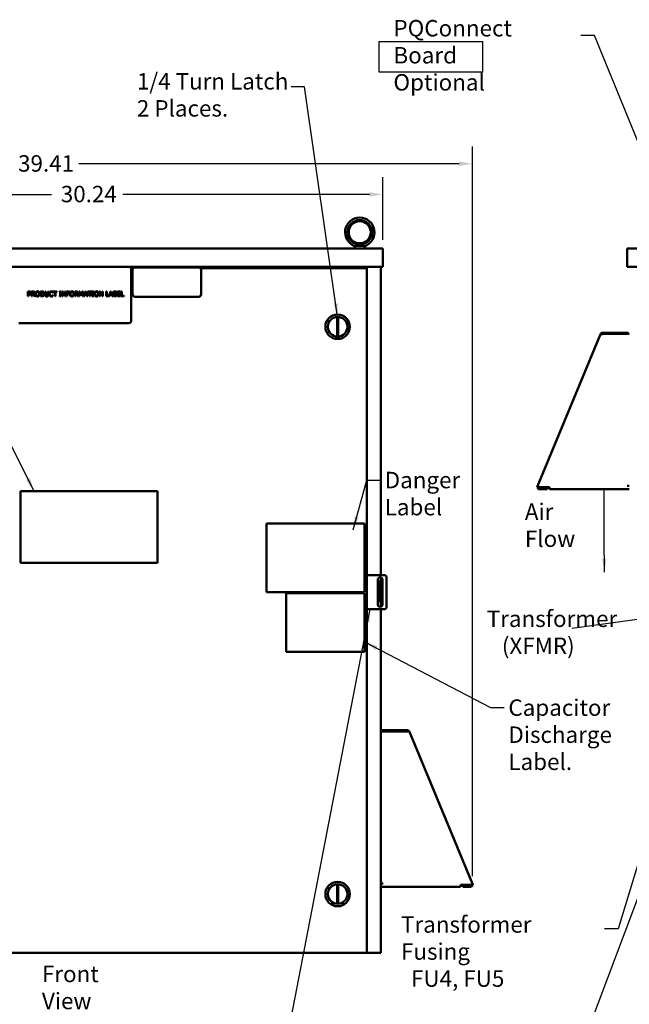
# Model space of a CAD drawing. Units: inches. Extents: x 2.2 to 96.8, y 1.1 to 75.4.
# Drawn here: x 16.7 to 36.7, y 26 to 58.4 of the extents above; entities that cross this region are included whole.
import ezdxf

# ---------------------------------------------------------------- set-up
doc = ezdxf.new("R2010")
doc.units = ezdxf.units.IN
doc.header["$LTSCALE"] = 4.5
doc.header["$MEASUREMENT"] = 0
for name, color, linetype, lineweight in [('Dimension (ANSI)', 7, 'Continuous', 25), ('Sketch Geometry (ANSI)', 7, 'Continuous', 25), ('Symbol (ANSI)', 7, 'Continuous', 25), ('Visible (ANSI)', 7, 'Continuous', 50)]:
    doc.layers.add(name, color=color, linetype=linetype, lineweight=lineweight)
doc.styles.add('Note Text (ANSI)', font='tahoma.ttf')
doc.dimstyles.new('Default (ANSI)', dxfattribs={"dimscale": 4.5, "dimtxt": 0.12, "dimasz": 0.098425, "dimexe": 0.125, "dimexo": 0.0625, "dimgap": 0.031496, "dimtad": 0, "dimtih": 1, "dimtoh": 1, "dimrnd": 1e-08, "dimzin": 0, "dimdsep": 46, "dimtxsty": 'Note Text (ANSI)', "dimcen": 0.09, "dimdle": 0.393701, "dimclrd": 256, "dimclre": 256, "dimclrt": 256, "dimadec": 0, "dimazin": 1, "dimtfac": 1, "dimtofl": 0, "dimtmove": 0, "dimatfit": 3, "dimfxl": 1, "dimtolj": 1, "dimtzin": 4, "dimlwd": -1, "dimlwe": -1, "dimarcsym": 0})
doc.dimstyles.new('Default (ANSI)$7', dxfattribs={"dimscale": 4.5, "dimtxt": 0.12, "dimasz": 0.098425, "dimexe": 0.125, "dimexo": 0.0625, "dimgap": 0.031496, "dimtad": 0, "dimtih": 1, "dimtoh": 1, "dimrnd": 1e-08, "dimzin": 0, "dimdsep": 46, "dimtxsty": 'Note Text (ANSI)', "dimcen": 0.09, "dimdle": 0.393701, "dimclrd": 256, "dimclre": 256, "dimclrt": 256, "dimadec": 0, "dimazin": 1, "dimtfac": 1, "dimtofl": 0, "dimtmove": 0, "dimatfit": 3, "dimfxl": 1, "dimtolj": 1, "dimtzin": 4, "dimlwd": -1, "dimlwe": -1, "dimarcsym": 0})

# ---------------------------------------------------------------- blocks, each defined once
blk = doc.blocks.new('*D30')
at = {"layer": 'Defpoints', "color": 0, "transparency": 16777216}
for p in [(31.574, 53.62), (6.328, 42.99), (31.574, 29.923)]:
    blk.add_point(p, dxfattribs=at)
at = {"layer": 'Dimension (ANSI)', "transparency": 16777216}
for p, q in [((6.328, 43.271), (6.328, 54.182)), ((31.574, 30.204), (31.574, 54.182)), ((6.771, 53.62), (16.34, 53.62)), ((31.131, 53.62), (18.643, 53.62))]:
    blk.add_line(p, q, dxfattribs=at)
for points in [[(6.771, 53.693), (6.771, 53.546), (6.328, 53.62)], [(31.131, 53.693), (31.131, 53.546), (31.574, 53.62)]]:
    blk.add_solid(points, dxfattribs=at)
at = {"layer": 'Dimension (ANSI)', "transparency": 16777216, "insert": (16.482, 53.901), "char_height": 0.54, "attachment_point": 1, "style": 'Note Text (ANSI)'}
blk.add_mtext('\\A1; \\fTahoma|b0|i0;\\H0.5400;39.41', dxfattribs=at)
blk = doc.blocks.new('*D31')
at = {"layer": 'Defpoints', "color": 0, "transparency": 16777216}
for p in [(28.629, 52.613), (9.204, 50.835), (28.629, 50.835)]:
    blk.add_point(p, dxfattribs=at)
at = {"layer": 'Dimension (ANSI)', "transparency": 16777216}
for p, q in [((9.204, 51.116), (9.204, 53.176)), ((28.629, 51.116), (28.629, 53.176)), ((9.647, 52.613), (17.745, 52.613)), ((28.186, 52.613), (20.088, 52.613))]:
    blk.add_line(p, q, dxfattribs=at)
for points in [[(9.647, 52.687), (9.647, 52.54), (9.204, 52.613)], [(28.186, 52.687), (28.186, 52.54), (28.629, 52.613)]]:
    blk.add_solid(points, dxfattribs=at)
at = {"layer": 'Dimension (ANSI)', "transparency": 16777216, "insert": (17.886, 52.895), "char_height": 0.54, "attachment_point": 1, "style": 'Note Text (ANSI)'}
blk.add_mtext('\\A1; \\fTahoma|b0|i0;\\H0.5400;30.24', dxfattribs=at)

msp = doc.modelspace()

# ---------------------------------------------------------------- linework, layer by layer
at = {"layer": 'Sketch Geometry (ANSI)'}
for p, q in [((28.5044, 57.6343), (31.8959, 57.6343)), ((28.5044, 56.6323), (28.5044, 57.6343)), ((31.8959, 57.6343), (31.8959, 56.6323)), ((31.8959, 56.6323), (28.5044, 56.6323))]:
    msp.add_line(p, q, dxfattribs=at)
at = {"layer": 'Visible (ANSI)'}
for p, q in [((9.2042, 50.8349), (28.6287, 50.8349)), ((27.7094, 50.8349), (27.7094, 50.9134)), ((27.735, 50.9185), (28.0053, 50.9185)), ((28.0309, 50.8349), (28.0309, 50.9134)), ((28.6287, 50.8349), (28.6287, 50.2332)), ((36.6524, 50.8349), (36.6524, 50.2332)), ((36.6524, 50.8349), (56.0769, 50.8349)), ((9.2042, 50.2332), (28.6287, 50.2332)), ((20.4358, 50.1921), (20.3567, 50.1921)), ((22.5797, 50.2134), (20.4904, 50.2134)), ((28.0116, 50.1921), (22.6342, 50.1921)), ((28.0116, 50.1921), (28.1061, 50.1921)), ((28.1061, 50.1921), (28.1061, 40.105)), ((28.5593, 50.2332), (28.5593, 40.105)), ((36.6524, 50.2332), (56.0769, 50.2332)), ((20.3669, 48.4654), (20.3669, 50.1529)), ((20.41, 50.1331), (20.41, 49.3295)), ((22.66, 49.3295), (22.66, 50.1331)), ((16.9697, 49.4246), (17.01, 49.4246)), ((16.9697, 49.2639), (16.9697, 49.4246)), ((16.991, 49.2639), (16.9697, 49.2639)), ((17.0087, 49.4061), (16.991, 49.4061)), ((16.991, 49.4061), (16.991, 49.342)), ((16.991, 49.342), (17.0056, 49.342)), ((16.991, 49.3238), (16.991, 49.2639)), ((17.0091, 49.3238), (16.991, 49.3238)), ((17.0916, 49.4246), (17.133, 49.4246)), ((17.0916, 49.2639), (17.0916, 49.4246)), ((17.1129, 49.2639), (17.0916, 49.2639)), ((17.1129, 49.4061), (17.1129, 49.3457)), ((17.1342, 49.4061), (17.1129, 49.4061)), ((17.1129, 49.3457), (17.1317, 49.3457)), ((17.1129, 49.3278), (17.1129, 49.2639)), ((17.1374, 49.3278), (17.1129, 49.3278)), ((17.1882, 49.2639), (17.1374, 49.3278)), ((17.1588, 49.3338), (17.216, 49.2639)), ((17.216, 49.2639), (17.1882, 49.2639)), ((17.3851, 49.4246), (17.4217, 49.4246)), ((17.3851, 49.2639), (17.3851, 49.4246)), ((17.4221, 49.2639), (17.3851, 49.2639)), ((17.4065, 49.4061), (17.4065, 49.2824)), ((17.4228, 49.4061), (17.4065, 49.4061)), ((17.4065, 49.2824), (17.4228, 49.2824)), ((17.5331, 49.4246), (17.5544, 49.4246)), ((17.5331, 49.3243), (17.5331, 49.4246)), ((17.5544, 49.4246), (17.5544, 49.3243)), ((17.628, 49.4246), (17.6494, 49.4246)), ((17.628, 49.3238), (17.628, 49.4246)), ((17.6494, 49.4246), (17.6494, 49.3243)), ((17.7928, 49.3881), (17.7911, 49.3881)), ((17.7912, 49.3003), (17.7928, 49.3003)), ((17.7928, 49.4139), (17.7928, 49.3881)), ((17.7928, 49.3003), (17.7928, 49.2748)), ((17.7963, 49.4246), (17.9255, 49.4246)), ((17.7963, 49.4056), (17.7963, 49.4246)), ((17.8502, 49.4056), (17.7963, 49.4056)), ((17.8502, 49.2639), (17.8502, 49.4056)), ((17.8716, 49.2639), (17.8502, 49.2639)), ((17.8716, 49.4056), (17.8716, 49.2639)), ((17.9255, 49.4056), (17.8716, 49.4056)), ((17.9255, 49.4246), (17.9255, 49.4056)), ((18.0046, 49.4082), (18.0046, 49.4246)), ((18.0046, 49.4246), (18.0668, 49.4246)), ((18.025, 49.4082), (18.0046, 49.4082)), ((18.0046, 49.2803), (18.025, 49.2803)), ((18.0046, 49.2639), (18.0046, 49.2803)), ((18.0668, 49.2639), (18.0046, 49.2639)), ((18.025, 49.2803), (18.025, 49.4082)), ((18.0464, 49.4082), (18.0464, 49.2803)), ((18.0668, 49.4082), (18.0464, 49.4082)), ((18.0464, 49.2803), (18.0668, 49.2803)), ((18.0668, 49.4246), (18.0668, 49.4082)), ((18.0668, 49.2803), (18.0668, 49.2639)), ((18.0932, 49.2639), (18.0932, 49.4246)), ((18.0932, 49.4246), (18.1236, 49.4246)), ((18.1132, 49.2639), (18.0932, 49.2639)), ((18.1132, 49.4024), (18.1132, 49.2639)), ((18.1843, 49.2639), (18.1132, 49.4024)), ((18.1236, 49.4246), (18.1883, 49.2973)), ((18.2082, 49.2639), (18.1843, 49.2639)), ((18.1883, 49.4246), (18.2082, 49.4246)), ((18.1883, 49.2973), (18.1883, 49.4246)), ((18.2082, 49.4246), (18.2082, 49.2639)), ((18.2408, 49.4246), (18.3369, 49.4246)), ((18.2408, 49.2639), (18.2408, 49.4246)), ((18.2622, 49.2639), (18.2408, 49.2639)), ((18.2622, 49.4056), (18.2622, 49.3602)), ((18.3369, 49.4056), (18.2622, 49.4056)), ((18.2622, 49.3602), (18.3338, 49.3602)), ((18.3338, 49.3412), (18.2622, 49.3412)), ((18.2622, 49.3412), (18.2622, 49.2639)), ((18.3338, 49.3602), (18.3338, 49.3412)), ((18.3369, 49.4246), (18.3369, 49.4056)), ((18.5125, 49.4246), (18.5539, 49.4246)), ((18.5125, 49.2639), (18.5125, 49.4246)), ((18.5338, 49.2639), (18.5125, 49.2639)), ((18.5338, 49.4061), (18.5338, 49.3457)), ((18.5551, 49.4061), (18.5338, 49.4061)), ((18.5338, 49.3457), (18.5526, 49.3457)), ((18.5338, 49.3278), (18.5338, 49.2639)), ((18.5583, 49.3278), (18.5338, 49.3278)), ((18.6091, 49.2639), (18.5583, 49.3278)), ((18.5797, 49.3338), (18.6369, 49.2639)), ((18.6369, 49.2639), (18.6091, 49.2639)), ((18.6496, 49.4246), (18.6788, 49.4246)), ((18.6496, 49.2639), (18.6496, 49.4246)), ((18.6695, 49.2639), (18.6496, 49.2639)), ((18.6695, 49.4023), (18.6695, 49.2639)), ((18.7111, 49.3082), (18.6695, 49.4023)), ((18.6788, 49.4246), (18.7189, 49.3351)), ((18.7241, 49.3082), (18.7111, 49.3082)), ((18.7189, 49.3351), (18.7577, 49.4246)), ((18.7661, 49.4023), (18.7241, 49.3082)), ((18.7577, 49.4246), (18.7874, 49.4246)), ((18.7661, 49.2639), (18.7661, 49.4023)), ((18.7874, 49.2639), (18.7661, 49.2639)), ((18.7874, 49.4246), (18.7874, 49.2639)), ((18.8027, 49.2639), (18.8568, 49.4246)), ((18.8243, 49.2639), (18.8027, 49.2639)), ((18.8389, 49.3088), (18.8243, 49.2639)), ((18.9002, 49.3088), (18.8389, 49.3088)), ((18.8695, 49.4027), (18.8447, 49.327)), ((18.8447, 49.327), (18.8943, 49.327)), ((18.8568, 49.4246), (18.8831, 49.4246)), ((18.8943, 49.327), (18.8695, 49.4027)), ((18.8831, 49.4246), (18.9373, 49.2639)), ((18.9148, 49.2639), (18.9002, 49.3088)), ((18.9373, 49.2639), (18.9148, 49.2639)), ((18.9361, 49.4246), (19.0653, 49.4246)), ((18.9361, 49.4056), (18.9361, 49.4246)), ((18.9901, 49.4056), (18.9361, 49.4056)), ((18.9901, 49.2639), (18.9901, 49.4056)), ((19.0114, 49.2639), (18.9901, 49.2639)), ((19.0114, 49.4056), (19.0114, 49.2639)), ((19.0653, 49.4056), (19.0114, 49.4056)), ((19.0653, 49.4246), (19.0653, 49.4056)), ((19.0754, 49.4082), (19.0754, 49.4246)), ((19.0754, 49.4246), (19.1376, 49.4246)), ((19.0958, 49.4082), (19.0754, 49.4082)), ((19.0754, 49.2803), (19.0958, 49.2803)), ((19.0754, 49.2639), (19.0754, 49.2803)), ((19.1376, 49.2639), (19.0754, 49.2639)), ((19.0958, 49.2803), (19.0958, 49.4082)), ((19.1172, 49.4082), (19.1172, 49.2803)), ((19.1376, 49.4082), (19.1172, 49.4082)), ((19.1172, 49.2803), (19.1376, 49.2803)), ((19.1376, 49.4246), (19.1376, 49.4082)), ((19.1376, 49.2803), (19.1376, 49.2639)), ((19.3205, 49.2639), (19.3205, 49.4246)), ((19.3205, 49.4246), (19.3508, 49.4246)), ((19.3404, 49.2639), (19.3205, 49.2639)), ((19.3404, 49.4024), (19.3404, 49.2639)), ((19.4115, 49.2639), (19.3404, 49.4024)), ((19.3508, 49.4246), (19.4156, 49.2973)), ((19.4355, 49.2639), (19.4115, 49.2639)), ((19.4156, 49.4246), (19.4355, 49.4246)), ((19.4156, 49.2973), (19.4156, 49.4246)), ((19.4355, 49.4246), (19.4355, 49.2639)), ((19.5371, 49.4246), (19.5584, 49.4246)), ((19.5371, 49.2639), (19.5371, 49.4246)), ((19.6513, 49.2639), (19.5371, 49.2639)), ((19.5584, 49.4246), (19.5584, 49.2829)), ((19.5584, 49.2829), (19.6302, 49.2829)), ((19.6302, 49.2654), (19.6838, 49.4246)), ((19.6302, 49.2829), (19.6302, 49.2654)), ((19.6659, 49.3088), (19.6513, 49.2639)), ((19.7272, 49.3088), (19.6659, 49.3088)), ((19.6965, 49.4027), (19.6717, 49.327)), ((19.6717, 49.327), (19.7214, 49.327)), ((19.6838, 49.4246), (19.7102, 49.4246)), ((19.7214, 49.327), (19.6965, 49.4027)), ((19.7102, 49.4246), (19.7643, 49.2639)), ((19.7418, 49.2639), (19.7272, 49.3088)), ((19.7643, 49.2639), (19.7418, 49.2639)), ((19.7796, 49.4246), (19.8222, 49.4246)), ((19.7796, 49.2639), (19.7796, 49.4246)), ((19.8257, 49.2639), (19.7796, 49.2639)), ((19.8009, 49.4064), (19.8009, 49.3593)), ((19.8214, 49.4064), (19.8009, 49.4064)), ((19.8009, 49.3593), (19.8252, 49.3593)), ((19.8252, 49.3415), (19.8009, 49.3415)), ((19.8009, 49.3415), (19.8009, 49.2821)), ((19.8009, 49.2821), (19.8183, 49.2821)), ((19.8585, 49.354), (19.8585, 49.3532)), ((19.9098, 49.4246), (20.0104, 49.4246)), ((19.9098, 49.2639), (19.9098, 49.4246)), ((20.0104, 49.2639), (19.9098, 49.2639)), ((19.9312, 49.4056), (19.9312, 49.3615)), ((20.0104, 49.4056), (19.9312, 49.4056)), ((19.9312, 49.3615), (20.005, 49.3615)), ((19.9312, 49.3425), (19.9312, 49.2829)), ((20.005, 49.3425), (19.9312, 49.3425)), ((19.9312, 49.2829), (20.0104, 49.2829)), ((20.005, 49.3615), (20.005, 49.3425)), ((20.0104, 49.4246), (20.0104, 49.4056)), ((20.0104, 49.2829), (20.0104, 49.2639)), ((20.0338, 49.4246), (20.0552, 49.4246)), ((20.0338, 49.2639), (20.0338, 49.4246)), ((20.1269, 49.2639), (20.0338, 49.2639)), ((20.0552, 49.4246), (20.0552, 49.2829)), ((20.0552, 49.2829), (20.1269, 49.2829)), ((20.1269, 49.2829), (20.1269, 49.2639)), ((20.4904, 49.2492), (22.5797, 49.2492)), ((27.1225, 48.5844), (27.1225, 47.9427)), ((27.1611, 47.9427), (27.1611, 48.5844)), ((16.6705, 48.385), (20.2866, 48.385)), ((33.7105, 43.0236), (35.7772, 48.0186)), ((35.7772, 48.0186), (35.7801, 48.0256)), ((35.7906, 48.0213), (35.7801, 48.0257)), ((35.7925, 48.0218), (35.782, 48.0281)), ((35.8221, 48.0209), (35.8006, 48.049)), ((35.8455, 48.0642), (36.6832, 48.0642)), ((36.6832, 48.0289), (35.8455, 48.0289)), ((36.6479, 48.0257), (35.8601, 48.0257)), ((36.6479, 48.0257), (36.7218, 48.0257)), ((36.6832, 48.0642), (36.6832, 48.0289)), ((16.7322, 40.5103), (16.7322, 42.8631)), ((16.7322, 42.8631), (21.2322, 42.8631)), ((21.2322, 42.8631), (21.2322, 40.5103)), ((33.6965, 42.9897), (33.7105, 43.0236)), ((33.7069, 42.9854), (33.6965, 42.9897)), ((33.7346, 42.9739), (33.7069, 42.9854)), ((33.7765, 42.9897), (34.1034, 42.9897)), ((33.7788, 42.9567), (34.0263, 42.9567)), ((34.0263, 42.9214), (33.7788, 42.9214)), ((33.7877, 42.9897), (33.7877, 42.9567)), ((33.9106, 42.9567), (33.9106, 42.9897)), ((33.9681, 42.9897), (33.9681, 42.9567)), ((34.0263, 42.9214), (34.0263, 42.9567)), ((34.1034, 42.9557), (34.0263, 42.9557)), ((34.1034, 42.9214), (34.1034, 42.9897)), ((36.7218, 42.9214), (34.1034, 42.9214)), ((36.6479, 43.0339), (36.7218, 43.0339)), ((24.8115, 41.7938), (28.0257, 41.7938)), ((24.8115, 39.5438), (24.8115, 41.7938)), ((28.0257, 41.7938), (28.0257, 39.5438)), ((21.2322, 40.5103), (16.7322, 40.5103)), ((28.1061, 40.105), (28.2, 40.105)), ((28.1061, 40.105), (28.1061, 38.98)), ((28.2, 40.105), (28.6686, 40.105)), ((28.4587, 39.1408), (28.4587, 39.9443)), ((28.5593, 39.8871), (28.495, 39.8871)), ((28.495, 39.8871), (28.495, 39.8068)), ((28.495, 39.3246), (28.495, 39.8068)), ((28.5593, 40.0221), (28.5593, 39.8871)), ((28.5593, 39.8871), (28.5593, 39.8068)), ((28.5593, 39.3246), (28.5593, 39.8068)), ((28.6194, 39.9443), (28.6194, 39.1408)), ((28.749, 40.0247), (28.749, 39.0604)), ((28.0257, 39.5438), (24.8115, 39.5438)), ((25.4577, 39.5061), (28.0272, 39.5061)), ((25.4577, 37.58), (25.4577, 39.5061)), ((28.0272, 39.5061), (28.0272, 37.58)), ((28.495, 39.3246), (28.495, 39.2443)), ((28.5593, 39.2443), (28.495, 39.2443)), ((28.5593, 39.3246), (28.5593, 39.2443)), ((28.5593, 39.2443), (28.5593, 39.063)), ((28.1061, 38.98), (28.1061, 27.6921)), ((28.2, 38.98), (28.1061, 38.98)), ((28.6686, 38.98), (28.2, 38.98)), ((28.5593, 38.98), (28.5593, 27.6921)), ((28.0272, 37.58), (25.4577, 37.58)), ((28.5593, 34.9628), (28.6332, 34.9628)), ((28.5979, 35.0014), (29.4356, 35.0014)), ((28.5979, 35.0014), (28.5979, 34.966)), ((29.4356, 34.966), (28.5979, 34.966)), ((29.421, 34.9628), (28.6332, 34.9628)), ((29.459, 34.9581), (29.4805, 34.9862)), ((29.4991, 34.9652), (29.4885, 34.9589)), ((29.501, 34.9628), (29.4905, 34.9585)), ((29.501, 34.9628), (29.5039, 34.9557)), ((29.5039, 34.9557), (31.5706, 29.9607)), ((27.1225, 29.9415), (27.1225, 29.2998)), ((27.1611, 29.2998), (27.1611, 29.9415)), ((28.5593, 29.971), (28.6332, 29.971)), ((31.1776, 29.8585), (28.5593, 29.8585)), ((31.1776, 29.9268), (31.5046, 29.9268)), ((31.1776, 29.9268), (31.1776, 29.8585)), ((31.1776, 29.8929), (31.1797, 29.8929)), ((31.1797, 29.9268), (31.1797, 29.8929)), ((31.2548, 29.8929), (31.1797, 29.8929)), ((31.5023, 29.8939), (31.2548, 29.8939)), ((31.2548, 29.8939), (31.2548, 29.8585)), ((31.2548, 29.8585), (31.5023, 29.8585)), ((31.3032, 29.8939), (31.3032, 29.9268)), ((31.3802, 29.9268), (31.3802, 29.8939)), ((31.4934, 29.8939), (31.4934, 29.9268)), ((31.5742, 29.9225), (31.5465, 29.9111)), ((31.5706, 29.9607), (31.5846, 29.9268)), ((31.5846, 29.9268), (31.5742, 29.9225)), ((9.4542, 27.6921), (28.0116, 27.6921)), ((28.1061, 27.6921), (28.0116, 27.6921)), ((28.1061, 27.6921), (28.459, 27.6921)), ((28.5593, 27.6921), (28.459, 27.6921))]:
    msp.add_line(p, q, dxfattribs=at)
for centre, radius in [((27.8701, 51.368), 0.4018), ((27.8701, 51.368), 0.3616), ((27.1418, 48.2635), 0.4018), ((27.1418, 48.2635), 0.3214), ((27.1418, 29.6207), 0.4018), ((27.1418, 29.6207), 0.3214)]:
    msp.add_circle(centre, radius, dxfattribs=at)
for centre, radius, start, end in [((27.8701, 51.368), 0.4821, 288.72059, 251.27941), ((20.2866, 50.1529), 0.0804, 0, 90), ((20.4904, 50.1331), 0.0804, 90, 180), ((22.5797, 50.1331), 0.0804, 0, 90), ((20.4904, 49.3295), 0.0804, 180, 270), ((22.5797, 49.3295), 0.0804, 270, 0), ((20.2866, 48.4654), 0.0804, 270, 0), ((35.8455, 47.9903), 0.0739, 149.25115, 151.56285), ((35.8455, 47.9903), 0.0739, 90, 127.38615), ((35.8455, 47.9903), 0.0386, 90, 127.38615), ((36.6479, 47.9903), 0.0386, 66.44353, 90), ((36.6479, 47.9903), 0.0739, 28.57188, 61.42812), ((33.7788, 42.9953), 0.0739, 187.25607, 270), ((33.7788, 42.9953), 0.0386, 205.43483, 270), ((28.5391, 39.9443), 0.0804, 0, 180), ((28.6686, 40.0247), 0.0804, 0, 90), ((28.5391, 39.1408), 0.0804, 180, 0), ((28.6686, 39.0604), 0.0804, 270, 0), ((28.6332, 34.9274), 0.0739, 118.57188, 151.42812), ((28.6332, 34.9274), 0.0386, 90, 113.55647), ((29.4356, 34.9274), 0.0739, 52.61385, 90), ((29.4356, 34.9274), 0.0386, 52.61385, 90), ((29.4356, 34.9274), 0.0739, 28.43715, 30.74885), ((31.5023, 29.9324), 0.0739, 270, 352.74393), ((31.5023, 29.9324), 0.0386, 270, 334.56355)]:
    msp.add_arc(centre, radius, start, end, dxfattribs=at)
for points, knots in [([(27.7154, 50.9113), (27.7176, 50.9106), (27.7204, 50.9108), (27.727, 50.9133), (27.7308, 50.9154), (27.735, 50.9185)], [-0.19329725, -0.19329725, -0.19329725, -0.19329725, -0.09734332, -0.09734332, 0, 0, 0, 0]), ([(27.8071, 50.9185), (27.8151, 50.9231), (27.8233, 50.9282), (27.839, 50.9378), (27.8459, 50.9419), (27.8561, 50.947), (27.8598, 50.9485), (27.8651, 50.9497), (27.8669, 50.95), (27.8702, 50.9502), (27.8717, 50.9502), (27.8754, 50.9497), (27.8776, 50.9492), (27.887, 50.9462), (27.8953, 50.9413), (27.9131, 50.9306), (27.9231, 50.9243), (27.9332, 50.9185)], [-1.07400768, -1.07400768, -1.07400768, -1.07400768, -0.9542587, -0.9542587, -0.84502446, -0.84502446, -0.77038076, -0.77038076, -0.73312869, -0.73312869, -0.70165113, -0.70165113, -0.65570631, -0.65570631, -0.49696875, -0.49696875, -0.33496441, -0.33496441, -0.33496441, -0.33496441]), ([(28.0053, 50.9185), (28.0094, 50.9154), (28.0133, 50.9133), (28.0199, 50.9108), (28.0227, 50.9106), (28.0249, 50.9113)], [-0.19357932, -0.19357932, -0.19357932, -0.19357932, -0.09613175, -0.09613175, -0.00010845, -0.00010845, -0.00010845, -0.00010845]), ([(35.782, 48.0281), (35.783, 48.0299), (35.7842, 48.0317), (35.7856, 48.0336), (35.7863, 48.0346), (35.787, 48.0355), (35.7878, 48.0365), (35.7881, 48.0369), (35.7885, 48.0374), (35.7889, 48.0379), (35.7891, 48.0381), (35.7894, 48.0384), (35.7896, 48.0386), (35.7897, 48.0387), (35.7898, 48.0389), (35.7899, 48.039), (35.7899, 48.039), (35.79, 48.0391), (35.79, 48.0392), (35.7901, 48.0392), (35.7902, 48.0393), (35.7902, 48.0393), (35.7929, 48.0423), (35.7963, 48.0457), (35.8006, 48.049)], [0, 0, 0, 0, 0.25, 0.25, 0.25, 0.375, 0.375, 0.375, 0.4375, 0.4375, 0.4375, 0.46875, 0.46875, 0.46875, 0.484375, 0.484375, 0.484375, 0.4921875, 0.4921875, 0.4921875, 0.5, 0.5, 0.5, 1, 1, 1, 1]), ([(35.8193, 48.0246), (35.814, 48.0244), (35.809, 48.0241), (35.8018, 48.0234), (35.7994, 48.023), (35.7959, 48.0225), (35.7948, 48.0223), (35.7932, 48.0219), (35.7926, 48.0218), (35.7918, 48.0216), (35.7916, 48.0216), (35.7911, 48.0215), (35.7908, 48.0214), (35.7906, 48.0213)], [0.16842043, 0.16842043, 0.16842043, 0.16842043, 0.23977159, 0.23977159, 0.27966489, 0.27966489, 0.29963763, 0.29963763, 0.30964044, 0.30964044, 0.31464746, 0.31464746, 0.31965802, 0.31965802, 0.31965802, 0.31965802]), ([(35.8601, 48.0257), (35.8534, 48.0254), (35.8467, 48.0253), (35.8362, 48.0251), (35.8323, 48.025), (35.8285, 48.0249)], [-0.31961976, -0.31961976, -0.31961976, -0.31961976, -0.23971717, -0.23971717, -0.19141917, -0.19141917, -0.19141917, -0.19141917]), ([(35.8601, 48.0257), (35.8534, 48.0254), (35.8467, 48.0253), (35.8362, 48.0251), (35.8323, 48.025), (35.8285, 48.0249)], [0, 0, 0, 0, 0.07991248, 0.07991248, 0.12827313, 0.12827313, 0.12827313, 0.12827313]), ([(33.7069, 42.9854), (33.711, 42.9864), (33.7156, 42.9871), (33.7259, 42.9882), (33.7315, 42.9885), (33.7436, 42.9889), (33.7499, 42.989), (33.7598, 42.9892), (33.7631, 42.9893), (33.7681, 42.9894), (33.7698, 42.9895), (33.7723, 42.9895), (33.7731, 42.9896), (33.7744, 42.9896), (33.7748, 42.9896), (33.7757, 42.9896), (33.7761, 42.9897), (33.7765, 42.9897)], [0, 0, 0, 0, 0.07990244, 0.07990244, 0.15975474, 0.15975474, 0.23968984, 0.23968984, 0.27957499, 0.27957499, 0.29952695, 0.29952695, 0.30951285, 0.30951285, 0.31450945, 0.31450945, 0.31950889, 0.31950889, 0.31950889, 0.31950889]), ([(33.7765, 42.9897), (33.7763, 42.9896), (33.776, 42.9895), (33.7755, 42.9893), (33.7753, 42.9893), (33.7745, 42.989), (33.7741, 42.9889), (33.7726, 42.9884), (33.7716, 42.988), (33.7687, 42.9871), (33.7667, 42.9865), (33.7609, 42.9847), (33.7571, 42.9835), (33.7499, 42.9811), (33.7464, 42.9798), (33.7401, 42.977), (33.7372, 42.9755), (33.7346, 42.9739)], [-0.19617978, -0.19617978, -0.19617978, -0.19617978, -0.19310939, -0.19310939, -0.19004674, -0.19004674, -0.18392462, -0.18392462, -0.17168749, -0.17168749, -0.14720653, -0.14720653, -0.09808984, -0.09808984, -0.04904258, -0.04904258, 0, 0, 0, 0]), ([(33.744, 42.9787), (33.7469, 42.98), (33.75, 42.9811), (33.7603, 42.9846), (33.7682, 42.9868), (33.7765, 42.9897)], [-0.15103101, -0.15103101, -0.15103101, -0.15103101, -0.10383674, -0.10383674, 0, 0, 0, 0]), ([(29.421, 34.9628), (29.4277, 34.9625), (29.4344, 34.9624), (29.4449, 34.9622), (29.4488, 34.9621), (29.4526, 34.9621)], [-0.31961976, -0.31961976, -0.31961976, -0.31961976, -0.23971717, -0.23971717, -0.19141917, -0.19141917, -0.19141917, -0.19141917]), ([(29.4618, 34.9618), (29.4671, 34.9616), (29.4721, 34.9613), (29.4819, 34.9602), (29.4865, 34.9595), (29.4905, 34.9585)], [-0.15126643, -0.15126643, -0.15126643, -0.15126643, -0.07993018, -0.07993018, 0, 0, 0, 0]), ([(29.4805, 34.9862), (29.4826, 34.9845), (29.4846, 34.9828), (29.4863, 34.9812), (29.4872, 34.9804), (29.488, 34.9796), (29.4888, 34.9788), (29.4891, 34.9784), (29.4895, 34.978), (29.4899, 34.9776), (29.49, 34.9774), (29.4902, 34.9772), (29.4904, 34.9771), (29.4905, 34.977), (29.4906, 34.9769), (29.4906, 34.9768), (29.4907, 34.9767), (29.4907, 34.9767), (29.4908, 34.9766), (29.4908, 34.9766), (29.4908, 34.9766), (29.4909, 34.9765), (29.4943, 34.9726), (29.497, 34.9688), (29.4991, 34.9652)], [0, 0, 0, 0, 0.24999999, 0.24999999, 0.24999999, 0.37499998, 0.37499998, 0.37499998, 0.43749998, 0.43749998, 0.43749998, 0.46874998, 0.46874998, 0.46874998, 0.48437498, 0.48437498, 0.48437498, 0.49218748, 0.49218748, 0.49218748, 0.49999998, 0.49999998, 0.49999998, 0.99999996, 0.99999996, 0.99999996, 0.99999996]), ([(31.5465, 29.9111), (31.5439, 29.9127), (31.5411, 29.9141), (31.5348, 29.9169), (31.5315, 29.9181), (31.5207, 29.9217), (31.5129, 29.924), (31.5046, 29.9268)], [-0.20767097, -0.20767097, -0.20767097, -0.20767097, -0.15575474, -0.15575474, -0.10383674, -0.10383674, 0, 0, 0, 0]), ([(31.5046, 29.9268), (31.5113, 29.9266), (31.518, 29.9264), (31.5312, 29.9262), (31.5375, 29.9261), (31.5496, 29.9257), (31.5552, 29.9253), (31.5655, 29.9243), (31.5701, 29.9235), (31.5742, 29.9225)], [0, 0, 0, 0, 0.07993782, 0.07993782, 0.15988024, 0.15988024, 0.23979651, 0.23979651, 0.31976049, 0.31976049, 0.31976049, 0.31976049])]:
    msp.add_open_spline(points, degree=3, knots=knots, dxfattribs=at)
for points, degree in [([(17.0056, 49.342), (17.0186, 49.342), (17.0347, 49.3462), (17.0399, 49.3516)], 2), ([(17.0374, 49.4), (17.0323, 49.4034), (17.0188, 49.4061), (17.0087, 49.4061)], 2), ([(17.0572, 49.3404), (17.0489, 49.3322), (17.0263, 49.3238), (17.0091, 49.3238)], 2), ([(17.01, 49.4246), (17.0244, 49.4246), (17.0444, 49.4199), (17.0521, 49.4146)], 2), ([(17.049, 49.3755), (17.049, 49.3838), (17.0433, 49.3961), (17.0374, 49.4)], 2), ([(17.0399, 49.3516), (17.0447, 49.3565), (17.049, 49.3678), (17.049, 49.3755)], 2), ([(17.0521, 49.4146), (17.0611, 49.4084), (17.0713, 49.3895), (17.0713, 49.3761)], 2), ([(17.0713, 49.3761), (17.0713, 49.3657), (17.0638, 49.347), (17.0572, 49.3404)], 2), ([(17.1317, 49.3457), (17.1409, 49.3457), (17.1557, 49.3489), (17.1607, 49.354)], 2), ([(17.133, 49.4246), (17.1468, 49.4246), (17.1654, 49.4216), (17.1739, 49.4161)], 2), ([(17.1597, 49.4006), (17.1551, 49.4036), (17.143, 49.4061), (17.1342, 49.4061)], 2), ([(17.1921, 49.381), (17.1921, 49.3634), (17.1741, 49.3395), (17.1588, 49.3338)], 2), ([(17.1699, 49.3793), (17.1699, 49.3863), (17.1649, 49.3971), (17.1597, 49.4006)], 2), ([(17.1607, 49.354), (17.1654, 49.3584), (17.1699, 49.3709), (17.1699, 49.3793)], 2), ([(17.1739, 49.4161), (17.1824, 49.4106), (17.1921, 49.3936), (17.1921, 49.381)], 2), ([(17.2196, 49.3442), (17.2196, 49.3644), (17.2296, 49.3951), (17.2389, 49.4062)], 2), ([(17.2387, 49.2824), (17.2295, 49.293), (17.2196, 49.3244), (17.2196, 49.3442)], 2), ([(17.2906, 49.2605), (17.2743, 49.2605), (17.2483, 49.2716), (17.2387, 49.2824)], 2), ([(17.2389, 49.4062), (17.2483, 49.4169), (17.2744, 49.428), (17.2906, 49.428)], 2), ([(17.255, 49.3928), (17.2486, 49.3846), (17.2419, 49.3599), (17.2419, 49.3442)], 2), ([(17.2419, 49.3442), (17.2419, 49.3126), (17.2684, 49.279), (17.2907, 49.279)], 2), ([(17.2907, 49.4095), (17.2791, 49.4095), (17.2617, 49.4014), (17.255, 49.3928)], 2), ([(17.2906, 49.428), (17.307, 49.428), (17.3333, 49.4165), (17.3424, 49.4062)], 2), ([(17.3424, 49.2824), (17.3325, 49.2712), (17.3063, 49.2605), (17.2906, 49.2605)], 2), ([(17.3263, 49.3928), (17.3199, 49.4011), (17.3019, 49.4095), (17.2907, 49.4095)], 2), ([(17.2907, 49.279), (17.313, 49.279), (17.3394, 49.3126), (17.3394, 49.3442)], 2), ([(17.3394, 49.3442), (17.3394, 49.3601), (17.3325, 49.3847), (17.3263, 49.3928)], 2), ([(17.3424, 49.4062), (17.3515, 49.3955), (17.3617, 49.3643), (17.3617, 49.3442)], 2), ([(17.3617, 49.3442), (17.3617, 49.3247), (17.3518, 49.293), (17.3424, 49.2824)], 2), ([(17.4217, 49.4246), (17.4444, 49.4246), (17.4702, 49.4178), (17.4793, 49.4118)], 2), ([(17.479, 49.2768), (17.4668, 49.2691), (17.4417, 49.2639), (17.4221, 49.2639)], 2), ([(17.4652, 49.3965), (17.4566, 49.4015), (17.4372, 49.4061), (17.4228, 49.4061)], 2), ([(17.4228, 49.2824), (17.437, 49.2824), (17.4585, 49.2869), (17.4672, 49.293)], 2), ([(17.4896, 49.3444), (17.4896, 49.3629), (17.4773, 49.389), (17.4652, 49.3965)], 2), ([(17.4672, 49.293), (17.4784, 49.3006), (17.4896, 49.3256), (17.4896, 49.3444)], 2), ([(17.5119, 49.3441), (17.5119, 49.3221), (17.494, 49.2867), (17.479, 49.2768)], 2), ([(17.4793, 49.4118), (17.4948, 49.4015), (17.5119, 49.3675), (17.5119, 49.3441)], 2), ([(17.5485, 49.2753), (17.54, 49.2837), (17.5331, 49.3071), (17.5331, 49.3243)], 2), ([(17.5912, 49.2605), (17.577, 49.2605), (17.5559, 49.2679), (17.5485, 49.2753)], 2), ([(17.5544, 49.3243), (17.5544, 49.3131), (17.5573, 49.298), (17.5613, 49.2919)], 2), ([(17.5613, 49.2919), (17.5656, 49.2854), (17.5805, 49.2787), (17.5912, 49.2787)], 2), ([(17.5912, 49.2787), (17.6012, 49.2787), (17.6168, 49.2854), (17.6211, 49.2919)], 2), ([(17.634, 49.2753), (17.6263, 49.2678), (17.606, 49.2605), (17.5912, 49.2605)], 2), ([(17.6211, 49.2919), (17.6252, 49.298), (17.628, 49.313), (17.628, 49.3238)], 2), ([(17.6494, 49.3243), (17.6494, 49.3075), (17.6426, 49.2835), (17.634, 49.2753)], 2), ([(17.6709, 49.3441), (17.6709, 49.3643), (17.6812, 49.3942), (17.6909, 49.4053)], 2), ([(17.6911, 49.2821), (17.6814, 49.2925), (17.6709, 49.3238), (17.6709, 49.3441)], 2), ([(17.6909, 49.4053), (17.7006, 49.4161), (17.7269, 49.4274), (17.7432, 49.4274)], 2), ([(17.7428, 49.261), (17.7271, 49.261), (17.7007, 49.2716), (17.6911, 49.2821)], 2), ([(17.7075, 49.3927), (17.7007, 49.3845), (17.6931, 49.3596), (17.6931, 49.3441)], 2), ([(17.6931, 49.3441), (17.6931, 49.3276), (17.7011, 49.3037), (17.708, 49.2955)], 2), ([(17.743, 49.4092), (17.7327, 49.4092), (17.7144, 49.4007), (17.7075, 49.3927)], 2), ([(17.708, 49.2955), (17.7148, 49.2876), (17.7329, 49.2795), (17.743, 49.2795)], 2), ([(17.7714, 49.2657), (17.7644, 49.2633), (17.7524, 49.261), (17.7428, 49.261)], 2), ([(17.773, 49.4015), (17.7669, 49.4049), (17.7524, 49.4092), (17.743, 49.4092)], 2), ([(17.743, 49.2795), (17.7523, 49.2795), (17.768, 49.2841), (17.7742, 49.2874)], 2), ([(17.7432, 49.4274), (17.7512, 49.4274), (17.7654, 49.4251), (17.7714, 49.4233)], 2), ([(17.7714, 49.4233), (17.7766, 49.4216), (17.7874, 49.4168), (17.7928, 49.4139)], 2), ([(17.7928, 49.2748), (17.7874, 49.2723), (17.7781, 49.2678), (17.7714, 49.2657)], 2), ([(17.7911, 49.3881), (17.7882, 49.3907), (17.7794, 49.398), (17.773, 49.4015)], 2), ([(17.7742, 49.2874), (17.78, 49.2908), (17.7887, 49.2979), (17.7912, 49.3003)], 2), ([(18.3469, 49.3442), (18.3469, 49.3644), (18.357, 49.3951), (18.3662, 49.4062)], 2), ([(18.3661, 49.2824), (18.3568, 49.293), (18.3469, 49.3244), (18.3469, 49.3442)], 2), ([(18.4179, 49.2605), (18.4016, 49.2605), (18.3756, 49.2716), (18.3661, 49.2824)], 2), ([(18.3662, 49.4062), (18.3756, 49.4169), (18.4018, 49.428), (18.4179, 49.428)], 2), ([(18.3824, 49.3928), (18.376, 49.3846), (18.3692, 49.3599), (18.3692, 49.3442)], 2), ([(18.3692, 49.3442), (18.3692, 49.3126), (18.3958, 49.279), (18.4181, 49.279)], 2), ([(18.4181, 49.4095), (18.4065, 49.4095), (18.389, 49.4014), (18.3824, 49.3928)], 2), ([(18.4179, 49.428), (18.4343, 49.428), (18.4606, 49.4165), (18.4698, 49.4062)], 2), ([(18.4698, 49.2824), (18.4599, 49.2712), (18.4337, 49.2605), (18.4179, 49.2605)], 2), ([(18.4536, 49.3928), (18.4472, 49.4011), (18.4293, 49.4095), (18.4181, 49.4095)], 2), ([(18.4181, 49.279), (18.4403, 49.279), (18.4668, 49.3126), (18.4668, 49.3442)], 2), ([(18.4668, 49.3442), (18.4668, 49.3601), (18.4599, 49.3847), (18.4536, 49.3928)], 2), ([(18.4698, 49.4062), (18.4789, 49.3955), (18.489, 49.3643), (18.489, 49.3442)], 2), ([(18.489, 49.3442), (18.489, 49.3247), (18.4791, 49.293), (18.4698, 49.2824)], 2), ([(18.5526, 49.3457), (18.5618, 49.3457), (18.5766, 49.3489), (18.5816, 49.354)], 2), ([(18.5539, 49.4246), (18.5677, 49.4246), (18.5863, 49.4216), (18.5948, 49.4161)], 2), ([(18.5806, 49.4006), (18.576, 49.4036), (18.5639, 49.4061), (18.5551, 49.4061)], 2), ([(18.613, 49.381), (18.613, 49.3634), (18.5951, 49.3395), (18.5797, 49.3338)], 2), ([(18.5908, 49.3793), (18.5908, 49.3863), (18.5858, 49.3971), (18.5806, 49.4006)], 2), ([(18.5816, 49.354), (18.5863, 49.3584), (18.5908, 49.3709), (18.5908, 49.3793)], 2), ([(18.5948, 49.4161), (18.6033, 49.4106), (18.613, 49.3936), (18.613, 49.381)], 2), ([(19.1549, 49.3442), (19.1549, 49.3644), (19.165, 49.3951), (19.1742, 49.4062)], 2), ([(19.1741, 49.2824), (19.1648, 49.293), (19.1549, 49.3244), (19.1549, 49.3442)], 2), ([(19.2259, 49.2605), (19.2096, 49.2605), (19.1836, 49.2716), (19.1741, 49.2824)], 2), ([(19.1742, 49.4062), (19.1836, 49.4169), (19.2098, 49.428), (19.2259, 49.428)], 2), ([(19.1904, 49.3928), (19.184, 49.3846), (19.1772, 49.3599), (19.1772, 49.3442)], 2), ([(19.1772, 49.3442), (19.1772, 49.3126), (19.2038, 49.279), (19.2261, 49.279)], 2), ([(19.2261, 49.4095), (19.2145, 49.4095), (19.197, 49.4014), (19.1904, 49.3928)], 2), ([(19.2259, 49.428), (19.2423, 49.428), (19.2686, 49.4165), (19.2778, 49.4062)], 2), ([(19.2778, 49.2824), (19.2679, 49.2712), (19.2417, 49.2605), (19.2259, 49.2605)], 2), ([(19.2616, 49.3928), (19.2552, 49.4011), (19.2373, 49.4095), (19.2261, 49.4095)], 2), ([(19.2261, 49.279), (19.2483, 49.279), (19.2748, 49.3126), (19.2748, 49.3442)], 2), ([(19.2748, 49.3442), (19.2748, 49.3601), (19.2679, 49.3847), (19.2616, 49.3928)], 2), ([(19.2778, 49.4062), (19.2869, 49.3955), (19.297, 49.3643), (19.297, 49.3442)], 2), ([(19.297, 49.3442), (19.297, 49.3247), (19.2871, 49.293), (19.2778, 49.2824)], 2), ([(19.8183, 49.2821), (19.8323, 49.2821), (19.8485, 49.2847), (19.8547, 49.2889)], 2), ([(19.8506, 49.4022), (19.8453, 49.405), (19.8327, 49.4064), (19.8214, 49.4064)], 2), ([(19.8222, 49.4246), (19.8393, 49.4246), (19.8565, 49.4224), (19.8644, 49.4181)], 2), ([(19.8252, 49.3593), (19.8352, 49.3593), (19.8447, 49.3614), (19.8498, 49.3647)], 2), ([(19.8533, 49.3373), (19.8482, 49.3399), (19.8362, 49.3415), (19.8252, 49.3415)], 2), ([(19.8719, 49.2769), (19.8628, 49.2699), (19.8421, 49.2639), (19.8257, 49.2639)], 2), ([(19.8498, 49.3647), (19.8547, 49.3678), (19.8588, 49.3778), (19.8588, 49.3854)], 2), ([(19.8588, 49.3854), (19.8588, 49.3911), (19.8548, 49.3997), (19.8506, 49.4022)], 2), ([(19.8663, 49.3123), (19.8663, 49.3214), (19.8611, 49.3332), (19.8533, 49.3373)], 2), ([(19.8547, 49.2889), (19.8607, 49.2932), (19.8663, 49.3039), (19.8663, 49.3123)], 2), ([(19.881, 49.3884), (19.881, 49.377), (19.869, 49.3591), (19.8585, 49.354)], 2), ([(19.8585, 49.3532), (19.8728, 49.3493), (19.8886, 49.3286), (19.8886, 49.3132)], 2), ([(19.8644, 49.4181), (19.8731, 49.4135), (19.881, 49.3985), (19.881, 49.3884)], 2), ([(19.8886, 49.3132), (19.8886, 49.3012), (19.8795, 49.2829), (19.8719, 49.2769)], 2), ([(35.8221, 48.0209), (35.8216, 48.0206), (35.8211, 48.0202), (35.8206, 48.0198)], 3), ([(29.4605, 34.9569), (29.46, 34.9573), (29.4595, 34.9577), (29.459, 34.9581)], 3)]:
    msp.add_open_spline(points, degree=degree, dxfattribs=at)

# ---------------------------------------------------------------- texts
at = {"layer": 'Symbol (ANSI)', "char_height": 0.54, "attachment_point": 1, "line_spacing_factor": 0.987884, "style": 'Note Text (ANSI)'}
for s, insert, width in [('\\fTahoma|b0|i0;PQConnect Board\\P\\fTahoma|b0|i0;Optional', (28.9759, 58.345), 5.734765), ('\\fTahoma|b0|i0;1/4 Turn Latch \\P\\fTahoma|b0|i0;2 Places.', (20.5491, 56.5997), 5.084052), ('\\fTahoma|b0|i0;Danger \\P\\fTahoma|b0|i0;Label', (28.6882, 43.496), 2.608541), ('\\fTahoma|b0|i0;Air \\P\\fTahoma|b0|i0;Flow', (33.2918, 42.4569), 1.511037), ('\\fTahoma|b0|i0;Transformer \\P\\fTahoma|b0|i0;   (XFMR)', (32.0406, 38.9378), 4.257861), ('\\fTahoma|b0|i0;Capacitor \\P\\fTahoma|b0|i0;Discharge \\P\\fTahoma|b0|i0;Label.', (32.7506, 36.0169), 3.452237), ('\\fTahoma|b0|i0;Transformer Fusing \\P\\fTahoma|b0|i0;  FU4, FU5', (29.2249, 28.891), 6.616531), ('\\fTahoma|b0|i0;Front View\\P\\fTahoma|b0|i0;With Door', (17.4315, 27.2651), 3.507374)]:
    msp.add_mtext(s, dxfattribs=dict(at, insert=insert, width=width))

# ---------------------------------------------------------------- dimensions: what is measured, and where the dimension line sits
at = {"layer": 'Dimension (ANSI)'}
for base, p1, p2, text, picture, middle in [((31.5742, 53.6196), (6.3283, 42.9897), (31.5742, 29.9225), ' \\fTahoma|b0|i0;\\H0.5400;39.41', '*D30', (17.4915, 53.6196)), ((28.6287, 52.6134), (9.2042, 50.8349), (28.6287, 50.8349), ' \\fTahoma|b0|i0;\\H0.5400;30.24', '*D31', (18.9164, 52.6134))]:
    dim = msp.add_linear_dim(base=base, p1=p1, p2=p2, angle=180, text=text, dimstyle='Default (ANSI)', override={"dimgap": 0.031496, "dimtih": 0, "dimtoh": 0, "dimdec": 2, "dimlfac": 1.555556, "dimtol": 0, "dimlim": 0, "dimtp": 0, "dimtm": 0, "dimtdec": 2, "dimatfit": 1}, dxfattribs=at)
    dim.commit()
    dim.dimension.update_dxf_attribs({"geometry": picture, "text_midpoint": middle, "dimtype": 160})

# ---------------------------------------------------------------- leaders
at = {"layer": 'Symbol (ANSI)', "annotation_type": 0, "has_hookline": 1}
for points, hookline_direction, text_width in [([(41.9148, 42.3267), (35.5756, 57.839), (35.1327, 57.839)], 1, 0.2321), ([(17.1722, 42.8631), (10.5178, 56.0621), (10.0749, 56.0621)], 1, 0.2321), ([(27.1418, 48.5849), (26.0562, 56.1478), (25.6133, 56.1478)], 1, 0.2321), ([(27.652, 41.5917), (28.1036, 43.226), (28.5465, 43.226)], 0, 2.3185), ([(39.7436, 39.6537), (36.3543, 28.4723), (35.9114, 28.4723)], 1, 0.2321), ([(28.2, 38.98), (25.2719, 23.7971), (24.829, 23.7971)], 1, 0.2321), ([(38.9361, 38.9161), (34.8461, 38.3434)], 1, 0.2321), ([(28.0272, 37.9093), (32.1659, 35.7469), (32.6088, 35.7469)], 0, 3.1464), ([(39.6935, 36.6643), (35.1718, 24.6524), (34.7289, 24.6524)], 1, 0.2321)]:
    msp.add_leader(points, dimstyle='Default (ANSI)$7', override={"dimtad": 0}, dxfattribs=dict(at, hookline_direction=hookline_direction, text_width=text_width))
at = {"layer": 'Symbol (ANSI)'}
msp.add_leader([(35.9046, 40.1981), (35.8982, 41.3006), (35.8982, 42.896)], dimstyle='Default (ANSI)$7', override={"dimtad": 0}, dxfattribs=at)

doc.saveas('drawing.dxf')
